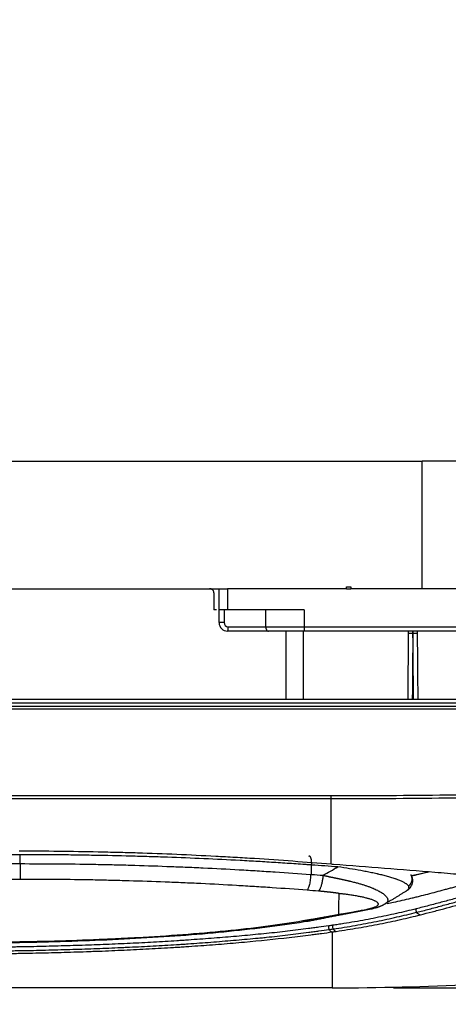
# Model space of a CAD drawing. Units: inches. Extents: x 0 to 10525, y -3753 to 3753.
# Drawn here: x 6692 to 6742, y -976 to -860 of the extents above; entities that cross this region are included whole.
import ezdxf

# ---------------------------------------------------------------- set-up
doc = ezdxf.new("R2010")
doc.units = ezdxf.units.IN
doc.header["$MEASUREMENT"] = 0
doc.layers.add('LG-DIMENSION', color=7, linetype='Continuous')
doc.layers.add('LG-Product', color=3, linetype='Continuous')
doc.styles.add('GHS', font='Dotum.ttf')
doc.dimstyles.new('LG_DIM', dxfattribs={"dimtxt": 50, "dimasz": 40, "dimexe": 30, "dimexo": 20, "dimgap": 20, "dimtad": 1, "dimdec": 0, "dimzin": 0, "dimdsep": 46, "dimtxsty": 'GHS', "dimcen": 0.09, "dimclrd": 7, "dimclre": 7, "dimadec": 0, "dimazin": 0, "dimtfac": 1, "dimtdec": 0, "dimtix": 1, "dimtofl": 0, "dimtmove": 0, "dimatfit": 3, "dimfxl": 30, "dimtolj": 1, "dimtzin": 0, "dimarcsym": 0})

# ---------------------------------------------------------------- blocks, each defined once
blk = doc.blocks.new('*D17')
at = {"layer": 'Defpoints', "color": 0, "transparency": 16777216}
for p in [(6835.66, -940.01), (6715.74, -974.01), (7080.83, -974.01)]:
    blk.add_point(p, dxfattribs=at)
at = {"layer": 'LG-DIMENSION', "color": 7, "lineweight": -2, "transparency": 16777216}
for p, q in [((7080.83, -900.01), (7080.83, -860.01)), ((6855.66, -940.01), (7110.83, -940.01)), ((6735.74, -974.01), (7110.83, -974.01)), ((7080.83, -1014.01), (7080.83, -1054.01))]:
    blk.add_line(p, q, dxfattribs=at)
at = {"layer": 'LG-DIMENSION', "color": 7, "transparency": 16777216}
for points in [[(7074.16, -900.01), (7087.49, -900.01), (7080.83, -940.01)], [(7074.16, -1014.01), (7087.49, -1014.01), (7080.83, -974.01)]]:
    blk.add_solid(points, dxfattribs=at)
at = {"layer": 'LG-DIMENSION', "color": 0, "transparency": 16777216, "insert": (7035.79, -957.01), "char_height": 50, "attachment_point": 5, "rotation": 90, "style": 'GHS'}
blk.add_mtext('\\A1;34', dxfattribs=at)

msp = doc.modelspace()

# ---------------------------------------------------------------- linework, layer by layer
at = {"layer": 'LG-Product', "linetype": 'Continuous'}
for p, q in [((6362.07, -912.01), (6739.11, -912.01)), ((6767.76, -912.01), (6739.11, -912.01)), ((6739.11, -927.01), (6739.11, -912.01)), ((6362.07, -927.01), (6715.6, -927.01)), ((6714.61, -927.51), (6714.61, -929.51)), ((6715.22, -929.51), (6715.22, -927.01)), ((6715.6, -927.01), (6716.22, -927.01)), ((6730.22, -927.01), (6716.22, -927.01)), ((6716.22, -927.01), (6716.22, -929.51)), ((6730.22, -927.01), (6730.22, -926.81)), ((6730.22, -926.81), (6730.72, -926.81)), ((6730.22, -927.01), (6730.72, -927.01)), ((6730.72, -926.81), (6730.72, -927.01)), ((6762.04, -927.01), (6730.72, -927.01)), ((6715.22, -931.01), (6715.22, -929.51)), ((6716.22, -929.51), (6715.22, -929.51)), ((6715.81, -929.51), (6715.81, -931.01)), ((6725.22, -929.51), (6716.22, -929.51)), ((6720.72, -931.51), (6720.72, -929.51)), ((6725.22, -929.51), (6725.22, -931.51)), ((6715.81, -931.01), (6715.22, -931.01)), ((6721.04, -932.01), (6716.22, -932.01)), ((6716.31, -931.51), (6720.72, -931.51)), ((6720.72, -931.51), (6725.22, -931.51)), ((6725.22, -932.01), (6721.04, -932.01)), ((6723.11, -940.01), (6723.11, -932.01)), ((6725.11, -932.01), (6725.11, -940.01)), ((6725.22, -931.51), (6725.22, -932.01)), ((6725.22, -931.51), (6762.04, -931.51)), ((6762.04, -932.01), (6725.22, -932.01)), ((6305.87, -940.01), (6782.96, -940.01)), ((6782.96, -940.51), (6305.87, -940.51)), ((6305.87, -940.84), (6782.96, -940.84)), ((6782.96, -941.18), (6305.87, -941.18)), ((6360.41, -951.38), (6728.41, -951.38)), ((6728.41, -951.76), (6360.41, -951.76)), ((6691.82, -958.34), (6397.22, -958.34)), ((6691.82, -959.39), (6691.82, -958.34)), ((6397.22, -959.39), (6691.82, -959.39)), ((6691.82, -959.39), (6691.82, -961.24)), ((6726.12, -960.66), (6726.12, -959.55)), ((6691.82, -961.24), (6397.22, -961.24)), ((6728.52, -974.01), (6360.52, -974.01))]:
    msp.add_line(p, q, dxfattribs=at)
for centre, radius in [((6716.22, -931.01), 1), ((6716.31, -931.01), 0.5)]:
    msp.add_arc(centre, radius, 180, 270, dxfattribs=at)
for centre, major_axis, ratio, start_param, end_param in [((6716.22, -931.51), (0, 0.5), 0.186449, 3.141593, 4.712389), ((6738.03, -932.3), (0.5, -0.004), 0.005235, 1.570909, 3.141593), ((6738.04, -932.3), (-0.5, -0.004), 0.005236, 3.141593, 4.71241), ((6738.59, -964.92), (-0.072, 0.291), 0.695914, 0.621257, 2.173705), ((6738.89, -964.44), (0.247, -0.969), 0.698909, 5.309352, 5.965044)]:
    msp.add_ellipse(centre, major_axis=major_axis, ratio=ratio, start_param=start_param, end_param=end_param, dxfattribs=at)
for points, knots in [([(6714.61, -927.51), (6714.61, -927.5), (6714.61, -927.48), (6714.61, -927.45), (6714.61, -927.43), (6714.6, -927.38), (6714.59, -927.35), (6714.56, -927.29), (6714.55, -927.26), (6714.52, -927.22), (6714.51, -927.21), (6714.49, -927.18), (6714.48, -927.17), (6714.45, -927.15), (6714.44, -927.13), (6714.42, -927.11), (6714.4, -927.1), (6714.36, -927.08), (6714.33, -927.06), (6714.29, -927.04), (6714.27, -927.04), (6714.24, -927.03), (6714.23, -927.02), (6714.18, -927.01), (6714.15, -927.01), (6714.11, -927.01)], [0, 0, 0, 0, 0.0625, 0.0625, 0.125, 0.125, 0.25, 0.25, 0.375, 0.375, 0.4375, 0.4375, 0.5, 0.5, 0.5625, 0.5625, 0.625, 0.625, 0.75, 0.75, 0.8125, 0.8125, 0.875, 0.875, 1, 1, 1, 1]), ([(6720.72, -931.51), (6720.72, -931.55), (6720.73, -931.59), (6720.73, -931.64), (6720.74, -931.66), (6720.74, -931.69), (6720.75, -931.71), (6720.76, -931.74), (6720.76, -931.76), (6720.78, -931.79), (6720.79, -931.82), (6720.8, -931.84), (6720.81, -931.87), (6720.82, -931.88), (6720.84, -931.91), (6720.86, -931.93), (6720.89, -931.95), (6720.89, -931.96), (6720.91, -931.97), (6720.92, -931.98), (6720.95, -931.99), (6720.97, -932), (6720.99, -932.01), (6721.01, -932.01), (6721.02, -932.01), (6721.03, -932.01), (6721.04, -932.01), (6721.04, -932.01)], [0, 0, 0, 0, 0.125, 0.125, 0.1875, 0.1875, 0.25, 0.25, 0.3125, 0.3125, 0.375, 0.4375, 0.4375, 0.5, 0.5, 0.625, 0.625, 0.6875, 0.6875, 0.75, 0.75, 0.875, 0.875, 0.9375, 0.96875, 0.96875, 1, 1, 1, 1]), ([(6737.53, -932.3), (6737.53, -932.28), (6737.53, -932.26), (6737.53, -932.23), (6737.53, -932.23), (6737.53, -932.21), (6737.53, -932.2), (6737.53, -932.17), (6737.53, -932.16), (6737.53, -932.14), (6737.53, -932.13), (6737.53, -932.11), (6737.53, -932.11), (6737.53, -932.09), (6737.53, -932.07), (6737.53, -932.06), (6737.53, -932.05), (6737.53, -932.04), (6737.53, -932.04), (6737.53, -932.02), (6737.53, -932.02), (6737.53, -932.01), (6737.53, -932), (6737.53, -932)], [0, 0, 0, 0, 0.125, 0.125, 0.1875, 0.1875, 0.25, 0.25, 0.375, 0.375, 0.4375, 0.4375, 0.5, 0.5, 0.625, 0.625, 0.6875, 0.6875, 0.75, 0.75, 0.875, 0.875, 1, 1, 1, 1]), ([(6738.03, -932.01), (6738.03, -932.03), (6738.03, -932.05), (6738.03, -932.1), (6738.03, -932.12), (6738.03, -932.2), (6738.03, -932.25), (6738.03, -932.3)], [0, 0, 0, 0, 0.227398, 0.227398, 0.484932, 0.484932, 1, 1, 1, 1]), ([(6738.04, -932.3), (6738.04, -932.25), (6738.04, -932.2), (6738.04, -932.12), (6738.04, -932.1), (6738.04, -932.05), (6738.04, -932.03), (6738.04, -932.01)], [0, 0, 0, 0, 0.515068, 0.515068, 0.772603, 0.772603, 1, 1, 1, 1]), ([(6738.54, -932), (6738.54, -932), (6738.54, -932.01), (6738.54, -932.02), (6738.54, -932.02), (6738.54, -932.04), (6738.54, -932.04), (6738.54, -932.05), (6738.54, -932.06), (6738.54, -932.07), (6738.54, -932.09), (6738.54, -932.11), (6738.54, -932.11), (6738.54, -932.13), (6738.54, -932.14), (6738.54, -932.16), (6738.54, -932.17), (6738.54, -932.2), (6738.54, -932.21), (6738.54, -932.23), (6738.54, -932.23), (6738.54, -932.26), (6738.54, -932.28), (6738.54, -932.3)], [0, 0, 0, 0, 0.125, 0.125, 0.25, 0.25, 0.3125, 0.3125, 0.375, 0.375, 0.5, 0.5, 0.5625, 0.5625, 0.625, 0.625, 0.75, 0.75, 0.8125, 0.8125, 0.875, 0.875, 1, 1, 1, 1]), ([(6737.46, -940.01), (6737.47, -938.38), (6737.49, -936.75), (6737.51, -934.17), (6737.52, -933.23), (6737.53, -932.3)], [0, 0, 0, 0, 0.634908, 0.634908, 1, 1, 1, 1]), ([(6738.03, -932.3), (6738.02, -932.63), (6738.02, -932.96), (6738.01, -934.63), (6737.99, -935.96), (6737.98, -938.2), (6737.97, -939.11), (6737.96, -940.01)], [0, 0, 0, 0, 0.12962, 0.12962, 0.648099, 0.648099, 1, 1, 1, 1]), ([(6738.11, -940.01), (6738.09, -938.38), (6738.08, -936.75), (6738.06, -934.18), (6738.05, -933.24), (6738.04, -932.3)], [0, 0, 0, 0, 0.634839, 0.634839, 1, 1, 1, 1]), ([(6738.54, -932.3), (6738.55, -933.23), (6738.56, -934.17), (6738.58, -936.75), (6738.59, -938.38), (6738.61, -940.01)], [0, 0, 0, 0, 0.365083, 0.365083, 1, 1, 1, 1]), ([(6728.41, -951.38), (6730.69, -951.37), (6735.24, -951.36), (6739.79, -951.32), (6744.33, -951.26), (6746.61, -951.23), (6751.15, -951.15), (6753.43, -951.1), (6760.25, -950.94), (6764.79, -950.81), (6773.88, -950.5), (6778.42, -950.32), (6782.96, -950.12)], [0, 0, 0, 0, 0.125, 0.25, 0.25, 0.375, 0.375, 0.5, 0.5, 0.75, 0.75, 1, 1, 1, 1]), ([(6782.5, -950.62), (6778, -950.8), (6773.49, -950.96), (6764.48, -951.25), (6759.98, -951.37), (6750.96, -951.56), (6746.45, -951.64), (6739.69, -951.71), (6735.18, -951.75), (6730.67, -951.76), (6728.41, -951.76)], [0, 0, 0, 0, 0.25, 0.25, 0.5, 0.5, 0.75, 0.75, 0.875, 1, 1, 1, 1]), ([(6728.41, -951.76), (6728.41, -951.72), (6728.41, -951.67), (6728.41, -951.54), (6728.41, -951.46), (6728.41, -951.38)], [0, 0, 0, 0, 0.5, 0.5, 1, 1, 1, 1]), ([(6691.71, -957.88), (6694.81, -957.88), (6697.91, -957.92), (6701.77, -958), (6702.93, -958.03), (6704.09, -958.06), (6704.86, -958.08), (6705.24, -958.09), (6707.17, -958.15), (6710.25, -958.27), (6713.31, -958.42), (6715.21, -958.52), (6715.59, -958.54), (6716.36, -958.58), (6716.74, -958.6), (6717.88, -958.67), (6718.64, -958.71), (6722.43, -958.96), (6725.43, -959.18), (6728.41, -959.43)], [0, 0, 0, 0, 0.25, 0.25, 0.3125, 0.34375, 0.34375, 0.375, 0.375, 0.5, 0.625, 0.625, 0.65625, 0.65625, 0.6875, 0.6875, 0.75, 0.75, 1, 1, 1, 1]), ([(6726.12, -959.55), (6726.03, -959.54), (6725.94, -959.54), (6725.77, -959.53), (6725.51, -959.51), (6724.9, -959.47), (6723.67, -959.38), (6721.92, -959.27), (6720.51, -959.18), (6719.1, -959.1), (6718.4, -959.06), (6714.86, -958.87), (6712.01, -958.74), (6708.78, -958.63), (6708.42, -958.61), (6707.71, -958.59), (6706.63, -958.56), (6705.55, -958.53), (6703.39, -958.47), (6701.95, -958.44), (6700.14, -958.41), (6699.78, -958.4), (6699.06, -958.39), (6698.7, -958.38), (6697.61, -958.37), (6696.16, -958.35), (6694.36, -958.34), (6693.09, -958.34), (6692.45, -958.34), (6692.18, -958.34), (6692, -958.34), (6691.91, -958.34), (6691.82, -958.34)], [0, 0, 0, 0, 0.007812, 0.007812, 0.015625, 0.03125, 0.0625, 0.125, 0.1875, 0.1875, 0.25, 0.25, 0.5, 0.5, 0.53125, 0.53125, 0.5625, 0.625, 0.625, 0.75, 0.75, 0.78125, 0.78125, 0.8125, 0.8125, 0.875, 0.9375, 0.96875, 0.984375, 0.992187, 0.992187, 1, 1, 1, 1]), ([(6726.11, -959.55), (6726.12, -959.54), (6726.12, -959.53), (6726.12, -959.52), (6726.12, -959.5), (6726.12, -959.49), (6726.12, -959.47), (6726.12, -959.45), (6726.12, -959.44), (6726.12, -959.42), (6726.12, -959.4), (6726.13, -959.38), (6726.13, -959.37), (6726.13, -959.35), (6726.13, -959.33), (6726.13, -959.32), (6726.13, -959.3), (6726.13, -959.28), (6726.13, -959.26), (6726.13, -959.25), (6726.13, -959.23), (6726.12, -959.21), (6726.12, -959.19), (6726.12, -959.18), (6726.12, -959.16), (6726.12, -959.14), (6726.12, -959.12), (6726.12, -959.11), (6726.12, -959.09), (6726.11, -959.07), (6726.11, -959.05), (6726.11, -959.04), (6726.11, -959.02), (6726.11, -959), (6726.1, -958.98), (6726.1, -958.97), (6726.1, -958.95), (6726.1, -958.93), (6726.09, -958.92), (6726.09, -958.9), (6726.09, -958.89), (6726.08, -958.87), (6726.08, -958.85), (6726.08, -958.84), (6726.07, -958.82), (6726.07, -958.81), (6726.06, -958.79), (6726.06, -958.78), (6726.05, -958.76), (6726.05, -958.75), (6726.04, -958.74), (6726.04, -958.72), (6726.03, -958.71), (6726.03, -958.7), (6726.02, -958.68), (6726.02, -958.67), (6726.01, -958.66), (6726.01, -958.65), (6726, -958.64), (6725.99, -958.63), (6725.99, -958.61), (6725.98, -958.6), (6725.97, -958.6), (6725.97, -958.59), (6725.96, -958.58), (6725.95, -958.57), (6725.94, -958.56), (6725.94, -958.56), (6725.93, -958.55), (6725.92, -958.54), (6725.91, -958.54), (6725.9, -958.53), (6725.9, -958.53), (6725.89, -958.52), (6725.88, -958.52), (6725.87, -958.52), (6725.86, -958.52), (6725.85, -958.51), (6725.84, -958.51), (6725.84, -958.51), (6725.83, -958.51), (6725.82, -958.51), (6725.81, -958.52), (6725.8, -958.52), (6725.79, -958.52), (6725.78, -958.53), (6725.77, -958.53), (6725.77, -958.53)], [0, 0, 0, 0, 0.008988, 0.018042, 0.027161, 0.036344, 0.045594, 0.054908, 0.064288, 0.073734, 0.083245, 0.092821, 0.102463, 0.112171, 0.121944, 0.131783, 0.141687, 0.151658, 0.161694, 0.171796, 0.181964, 0.192198, 0.202497, 0.212863, 0.223295, 0.233792, 0.244356, 0.254986, 0.265682, 0.276444, 0.287272, 0.298167, 0.309128, 0.320155, 0.331248, 0.342408, 0.353634, 0.364926, 0.376285, 0.38771, 0.399202, 0.41076, 0.422385, 0.434076, 0.445834, 0.457658, 0.469549, 0.481507, 0.493531, 0.505622, 0.517779, 0.530004, 0.542294, 0.554652, 0.567077, 0.579568, 0.592126, 0.60475, 0.617442, 0.6302, 0.643026, 0.655918, 0.668877, 0.681903, 0.694996, 0.708156, 0.721383, 0.734676, 0.748037, 0.761465, 0.77496, 0.788521, 0.80215, 0.815846, 0.829609, 0.843439, 0.857336, 0.8713, 0.885332, 0.89943, 0.913596, 0.927829, 0.942128, 0.956496, 0.97093, 0.985431, 1, 1, 1, 1]), ([(6691.82, -959.39), (6694.71, -959.39), (6697.59, -959.41), (6700.83, -959.47), (6701.19, -959.48), (6701.91, -959.49), (6702.99, -959.51), (6704.07, -959.54), (6706.22, -959.6), (6707.65, -959.65), (6709.44, -959.72), (6709.8, -959.73), (6710.51, -959.76), (6711.58, -959.8), (6712.65, -959.85), (6714.78, -959.95), (6716.2, -960.02), (6718.31, -960.14), (6719.02, -960.19), (6720.42, -960.27), (6721.12, -960.32), (6723.22, -960.45), (6724.62, -960.55), (6726, -960.65)], [0, 0, 0, 0, 0.25, 0.25, 0.28125, 0.28125, 0.3125, 0.375, 0.375, 0.5, 0.5, 0.53125, 0.53125, 0.5625, 0.625, 0.625, 0.75, 0.75, 0.8125, 0.8125, 0.875, 0.875, 1, 1, 1, 1]), ([(6729.21, -959.77), (6728.7, -959.74), (6728.18, -959.7), (6727.15, -959.62), (6726.63, -959.58), (6726.12, -959.55)], [0, 0, 0, 0, 0.5, 0.5, 1, 1, 1, 1]), ([(6728.68, -959.45), (6730.7, -959.6), (6732.71, -959.75), (6736.69, -960.07), (6738.66, -960.23), (6741.11, -960.43), (6741.6, -960.47), (6742.58, -960.55), (6743.07, -960.59), (6744.53, -960.71), (6745.5, -960.79), (6748.39, -961.03), (6750.3, -961.19), (6752.19, -961.35)], [0, 0, 0, 0, 0.25, 0.25, 0.5, 0.5, 0.5625, 0.5625, 0.625, 0.625, 0.75, 0.75, 1, 1, 1, 1]), ([(6737.53, -962.01), (6737.49, -961.96), (6737.43, -961.9), (6737.34, -961.83), (6737.32, -961.81), (6737.28, -961.78), (6737.26, -961.77), (6737.2, -961.73), (6737.15, -961.7), (6737, -961.61), (6736.89, -961.55), (6736.65, -961.44), (6736.52, -961.39), (6736.31, -961.31), (6736.24, -961.28), (6736.13, -961.24), (6736.09, -961.23), (6736.01, -961.2), (6735.97, -961.19), (6735.78, -961.12), (6735.61, -961.07), (6735.28, -960.97), (6735.1, -960.92), (6734.74, -960.82), (6734.55, -960.77), (6734.27, -960.7), (6734.17, -960.68), (6734.02, -960.64), (6733.97, -960.63), (6733.88, -960.61), (6733.63, -960.55), (6733.38, -960.5), (6732.96, -960.41), (6732.76, -960.37), (6732.34, -960.29), (6732.12, -960.25), (6731.48, -960.13), (6731.04, -960.05), (6730.14, -959.91), (6729.68, -959.84), (6729.21, -959.77)], [0, 0, 0, 0, 0.0625, 0.0625, 0.078125, 0.078125, 0.09375, 0.09375, 0.125, 0.125, 0.1875, 0.1875, 0.25, 0.25, 0.28125, 0.28125, 0.296875, 0.296875, 0.3125, 0.3125, 0.375, 0.375, 0.4375, 0.4375, 0.5, 0.5, 0.53125, 0.53125, 0.546875, 0.546875, 0.5625, 0.625, 0.625, 0.6875, 0.6875, 0.75, 0.75, 0.875, 0.875, 1, 1, 1, 1]), ([(6726, -960.65), (6726, -960.75), (6726, -960.85), (6725.98, -961.06), (6725.97, -961.16), (6725.95, -961.37), (6725.93, -961.46), (6725.9, -961.66), (6725.88, -961.75), (6725.84, -961.92), (6725.82, -962), (6725.77, -962.15), (6725.75, -962.22), (6725.7, -962.33), (6725.68, -962.38), (6725.63, -962.47), (6725.61, -962.5), (6725.59, -962.52)], [0, 0, 0, 0, 0.125, 0.125, 0.25, 0.25, 0.375, 0.375, 0.5, 0.5, 0.625, 0.625, 0.75, 0.75, 0.875, 0.875, 1, 1, 1, 1]), ([(6727.46, -960.76), (6727.48, -960.77), (6727.52, -960.78), (6727.58, -960.79), (6727.65, -960.8), (6727.71, -960.82), (6727.77, -960.83), (6727.83, -960.84), (6727.89, -960.86), (6727.95, -960.87), (6728.02, -960.88), (6728.08, -960.9), (6728.14, -960.91), (6728.2, -960.92), (6728.26, -960.94), (6728.32, -960.95), (6728.39, -960.96), (6728.45, -960.98), (6728.51, -960.99), (6728.57, -961), (6728.63, -961.01), (6728.69, -961.03), (6728.75, -961.04), (6728.82, -961.05), (6728.88, -961.06), (6728.94, -961.08), (6729, -961.09), (6729.08, -961.11), (6729.18, -961.13), (6729.3, -961.15), (6729.42, -961.18), (6729.54, -961.2), (6729.66, -961.23), (6729.78, -961.25), (6729.9, -961.28), (6730.02, -961.31), (6730.13, -961.33), (6730.25, -961.36), (6730.37, -961.39), (6730.48, -961.41), (6730.63, -961.45), (6730.82, -961.5), (6731.05, -961.55), (6731.26, -961.61), (6731.47, -961.66), (6731.68, -961.72), (6731.87, -961.78), (6732.06, -961.83), (6732.25, -961.89), (6732.42, -961.95), (6732.59, -962), (6732.76, -962.06), (6732.91, -962.12), (6733.06, -962.17), (6733.21, -962.23), (6733.39, -962.3), (6733.61, -962.4), (6733.85, -962.51), (6734.07, -962.63), (6734.27, -962.75), (6734.44, -962.86), (6734.6, -962.98), (6734.73, -963.09), (6734.85, -963.2), (6734.94, -963.31), (6735.01, -963.42), (6735.05, -963.52), (6735.08, -963.62), (6735.08, -963.72), (6735.07, -963.78), (6735.05, -963.82), (6735.05, -963.84), (6735.04, -963.86), (6735.03, -963.87), (6735.02, -963.89), (6735.01, -963.91), (6735, -963.92), (6734.99, -963.94), (6734.98, -963.95), (6734.96, -963.97), (6734.95, -963.98), (6734.93, -964), (6734.92, -964.01), (6734.9, -964.03), (6734.88, -964.04), (6734.86, -964.05), (6734.84, -964.07), (6734.82, -964.08), (6734.8, -964.09), (6734.79, -964.1), (6734.78, -964.11)], [0, 0, 0, 0, 0.004829, 0.009659, 0.014492, 0.019327, 0.024164, 0.029003, 0.033844, 0.038688, 0.043533, 0.04838, 0.053229, 0.058081, 0.062934, 0.067789, 0.072647, 0.077506, 0.082368, 0.087231, 0.092097, 0.096964, 0.101834, 0.106706, 0.111579, 0.116455, 0.121333, 0.126212, 0.135929, 0.145647, 0.155364, 0.165081, 0.174798, 0.184516, 0.194234, 0.203952, 0.213671, 0.22339, 0.233109, 0.242829, 0.25255, 0.272185, 0.291476, 0.310427, 0.32904, 0.347316, 0.365259, 0.382871, 0.400154, 0.417113, 0.43375, 0.450068, 0.466073, 0.481766, 0.497153, 0.512239, 0.542336, 0.571862, 0.600856, 0.629357, 0.657407, 0.68505, 0.712332, 0.7393, 0.766004, 0.792494, 0.81882, 0.845035, 0.87119, 0.897337, 0.902475, 0.90761, 0.912744, 0.917876, 0.923006, 0.928136, 0.933265, 0.938394, 0.943523, 0.948653, 0.953784, 0.958916, 0.96405, 0.969187, 0.974326, 0.979468, 0.984613, 0.989763, 0.994916, 1, 1, 1, 1]), ([(6737.21, -962.61), (6737.25, -962.6), (6737.48, -962.49), (6737.8, -962.18), (6738.06, -961.57), (6738, -961.1), (6737.91, -960.9), (6737.89, -960.86)], [0, 0, 0, 0, 0.06611, 0.405673, 0.681846, 0.941976, 1, 1, 1, 1]), ([(6737.53, -962.01), (6737.53, -962.01), (6737.54, -962), (6737.56, -961.99), (6737.57, -961.98), (6737.58, -961.97), (6737.59, -961.96), (6737.61, -961.95), (6737.62, -961.94), (6737.63, -961.93), (6737.64, -961.92), (6737.65, -961.91), (6737.66, -961.89), (6737.68, -961.88), (6737.69, -961.87), (6737.7, -961.86), (6737.71, -961.85), (6737.72, -961.83), (6737.73, -961.82), (6737.74, -961.81), (6737.75, -961.8), (6737.76, -961.78), (6737.77, -961.77), (6737.78, -961.76), (6737.78, -961.74), (6737.79, -961.73), (6737.8, -961.72), (6737.81, -961.7), (6737.82, -961.69), (6737.82, -961.68), (6737.83, -961.66), (6737.84, -961.65), (6737.85, -961.63), (6737.85, -961.62), (6737.86, -961.61), (6737.87, -961.59), (6737.87, -961.58), (6737.88, -961.56), (6737.88, -961.55), (6737.89, -961.53), (6737.89, -961.52), (6737.9, -961.51), (6737.9, -961.49), (6737.91, -961.48), (6737.91, -961.46), (6737.91, -961.45), (6737.92, -961.43), (6737.92, -961.42), (6737.93, -961.4), (6737.93, -961.39), (6737.93, -961.37), (6737.93, -961.36), (6737.94, -961.34), (6737.94, -961.33), (6737.94, -961.31), (6737.94, -961.3), (6737.94, -961.29), (6737.94, -961.27), (6737.94, -961.26), (6737.95, -961.24), (6737.95, -961.23), (6737.95, -961.21), (6737.95, -961.2), (6737.95, -961.18), (6737.95, -961.17), (6737.95, -961.15), (6737.94, -961.14), (6737.94, -961.13), (6737.94, -961.11), (6737.94, -961.1), (6737.94, -961.08), (6737.94, -961.07), (6737.93, -961.05), (6737.93, -961.04), (6737.93, -961.03), (6737.93, -961.01), (6737.92, -961), (6737.92, -960.99), (6737.92, -960.97), (6737.91, -960.96), (6737.91, -960.94), (6737.91, -960.93), (6737.9, -960.92), (6737.9, -960.91), (6737.89, -960.89), (6737.89, -960.88), (6737.89, -960.87), (6737.88, -960.85), (6737.88, -960.84), (6737.87, -960.83), (6737.86, -960.82), (6737.86, -960.8), (6737.85, -960.79), (6737.85, -960.78), (6737.84, -960.77), (6737.83, -960.75), (6737.83, -960.74), (6737.82, -960.73), (6737.81, -960.72), (6737.81, -960.71), (6737.8, -960.7), (6737.8, -960.69), (6737.79, -960.69)], [0, 0, 0, 0, 0.010882, 0.021746, 0.032593, 0.043422, 0.054234, 0.065028, 0.075805, 0.086564, 0.097306, 0.10803, 0.118737, 0.129426, 0.140098, 0.150752, 0.161389, 0.172008, 0.18261, 0.193194, 0.203761, 0.21431, 0.224841, 0.235356, 0.245852, 0.256331, 0.266793, 0.277237, 0.287663, 0.298072, 0.308463, 0.318837, 0.329193, 0.339532, 0.349853, 0.360157, 0.370443, 0.380712, 0.390963, 0.401196, 0.411412, 0.42161, 0.431791, 0.441954, 0.4521, 0.462228, 0.472338, 0.482431, 0.492506, 0.502564, 0.512604, 0.522627, 0.532632, 0.542619, 0.552589, 0.562541, 0.572476, 0.582393, 0.592293, 0.602174, 0.612039, 0.621885, 0.631715, 0.641526, 0.65132, 0.661096, 0.670855, 0.680596, 0.69032, 0.700026, 0.709714, 0.719385, 0.729038, 0.738674, 0.748291, 0.757892, 0.767474, 0.77704, 0.786587, 0.796117, 0.805629, 0.815124, 0.824601, 0.83406, 0.843502, 0.852926, 0.862333, 0.871722, 0.881093, 0.890447, 0.899783, 0.909101, 0.918402, 0.927685, 0.936951, 0.946199, 0.955429, 0.964642, 0.973837, 0.983014, 0.992174, 1, 1, 1, 1]), ([(6737.85, -960.78), (6738.36, -960.68), (6738.86, -960.57), (6739.51, -960.42), (6739.66, -960.39), (6739.81, -960.35)], [0, 0, 0, 0, 0.76743, 0.76743, 1, 1, 1, 1]), ([(6739.94, -960.35), (6739.86, -960.37), (6739.78, -960.39), (6739.26, -960.53), (6738.83, -960.64), (6738.22, -960.78), (6738.05, -960.82), (6737.89, -960.86)], [0, 0, 0, 0, 0.122289, 0.122289, 0.760043, 0.760043, 1, 1, 1, 1]), ([(6725.59, -962.52), (6724.22, -962.42), (6722.84, -962.32), (6720.77, -962.18), (6720.07, -962.14), (6718.69, -962.05), (6717.99, -962.01), (6715.9, -961.89), (6714.5, -961.81), (6712.4, -961.71), (6711.34, -961.66), (6710.29, -961.62), (6709.58, -961.59), (6709.23, -961.57), (6707.46, -961.51), (6706.05, -961.46), (6703.92, -961.4), (6702.86, -961.37), (6701.79, -961.35), (6701.08, -961.33), (6700.73, -961.32), (6697.52, -961.26), (6694.67, -961.24), (6691.82, -961.24)], [0, 0, 0, 0, 0.125, 0.125, 0.1875, 0.1875, 0.25, 0.25, 0.375, 0.375, 0.4375, 0.46875, 0.46875, 0.5, 0.5, 0.625, 0.625, 0.6875, 0.71875, 0.71875, 0.75, 0.75, 1, 1, 1, 1]), ([(6735.02, -964.08), (6735.26, -964.03), (6735.51, -963.98), (6736.44, -963.78), (6737.13, -963.62), (6737.97, -963.42), (6738.14, -963.38), (6738.47, -963.3), (6738.97, -963.18), (6739.46, -963.05), (6740.45, -962.8), (6741.09, -962.62), (6741.9, -962.4), (6742.07, -962.36), (6742.39, -962.27), (6742.55, -962.23), (6743.04, -962.09), (6744.02, -961.82), (6745, -961.54), (6745.66, -961.36)], [0, 0, 0, 0, 0.064896, 0.064896, 0.251917, 0.251917, 0.298672, 0.298672, 0.345427, 0.438938, 0.438938, 0.625959, 0.625959, 0.672714, 0.672714, 0.719469, 0.719469, 0.812979, 1, 1, 1, 1]), ([(6737.26, -962.6), (6737.29, -962.58), (6737.31, -962.57), (6737.39, -962.51), (6737.43, -962.47), (6737.51, -962.39), (6737.54, -962.34), (6737.56, -962.29), (6737.56, -962.27), (6737.57, -962.25), (6737.57, -962.24), (6737.57, -962.2), (6737.57, -962.18), (6737.57, -962.11), (6737.55, -962.06), (6737.53, -962.01)], [0, 0, 0, 0, 0.08354, 0.08354, 0.312655, 0.312655, 0.54177, 0.54177, 0.599049, 0.599049, 0.656328, 0.656328, 0.770885, 0.770885, 1, 1, 1, 1]), ([(6729.35, -962.9), (6729.33, -962.9), (6729.3, -962.89), (6729.26, -962.88), (6729.21, -962.88), (6729.17, -962.87), (6729.12, -962.87), (6729.08, -962.86), (6729.03, -962.85), (6728.99, -962.85), (6728.94, -962.84), (6728.9, -962.83), (6728.85, -962.83), (6728.81, -962.82), (6728.76, -962.82), (6728.72, -962.81), (6728.67, -962.81), (6728.63, -962.8), (6728.58, -962.79), (6728.54, -962.79), (6728.49, -962.78), (6728.45, -962.78), (6728.4, -962.77), (6728.35, -962.77), (6728.31, -962.76), (6728.26, -962.76), (6728.22, -962.75), (6728.17, -962.75), (6728.13, -962.74), (6728.08, -962.74), (6728.03, -962.73), (6727.99, -962.73), (6727.94, -962.72), (6727.89, -962.72), (6727.85, -962.71), (6727.8, -962.71), (6727.76, -962.7), (6727.71, -962.7), (6727.66, -962.69), (6727.62, -962.69), (6727.57, -962.68), (6727.52, -962.68), (6727.48, -962.67), (6727.43, -962.67), (6727.38, -962.67), (6727.33, -962.66), (6727.29, -962.66), (6727.24, -962.65), (6727.19, -962.65), (6727.15, -962.64), (6727.1, -962.64), (6727.05, -962.64), (6727, -962.63), (6726.96, -962.63), (6726.93, -962.63), (6726.91, -962.63)], [0, 0, 0, 0, 0.01922, 0.038421, 0.057603, 0.076766, 0.095911, 0.115038, 0.134148, 0.15324, 0.172315, 0.191374, 0.210416, 0.229442, 0.248453, 0.267448, 0.286428, 0.305394, 0.324345, 0.343283, 0.362207, 0.381117, 0.400015, 0.4189, 0.437773, 0.456634, 0.475484, 0.494322, 0.513149, 0.531966, 0.550773, 0.56957, 0.588357, 0.607136, 0.625905, 0.644667, 0.66342, 0.682165, 0.700903, 0.719634, 0.738359, 0.757077, 0.775789, 0.794496, 0.813197, 0.831894, 0.850585, 0.869273, 0.887957, 0.906637, 0.925315, 0.943989, 0.962662, 0.981332, 1, 1, 1, 1]), ([(6729.3, -965.37), (6729.31, -964.98), (6729.32, -964.58), (6729.34, -963.76), (6729.35, -963.33), (6729.35, -962.9)], [0, 0, 0, 0, 0.5, 0.5, 1, 1, 1, 1]), ([(6729.35, -962.9), (6729.35, -962.9), (6729.35, -962.9), (6729.35, -962.9), (6729.36, -962.89), (6729.36, -962.89), (6729.36, -962.89), (6729.37, -962.89), (6729.38, -962.89), (6729.39, -962.89), (6729.4, -962.89), (6729.41, -962.89), (6729.42, -962.89), (6729.44, -962.9), (6729.45, -962.9), (6729.47, -962.9), (6729.48, -962.9), (6729.52, -962.9), (6729.54, -962.9), (6729.59, -962.91), (6729.62, -962.91), (6729.69, -962.92), (6729.73, -962.92), (6729.83, -962.93), (6729.87, -962.94), (6730.01, -962.95), (6730.1, -962.97), (6730.28, -962.99), (6730.37, -963), (6730.54, -963.03), (6730.63, -963.04), (6730.8, -963.06), (6730.89, -963.08), (6731.14, -963.12), (6731.31, -963.15), (6731.63, -963.21), (6731.79, -963.24), (6732.01, -963.28), (6732.09, -963.3), (6732.24, -963.33), (6732.31, -963.35), (6732.45, -963.39), (6732.52, -963.4), (6732.62, -963.43), (6732.66, -963.44), (6732.72, -963.46), (6732.76, -963.47), (6732.92, -963.51), (6733.04, -963.55), (6733.27, -963.63), (6733.38, -963.67), (6733.5, -963.73), (6733.52, -963.74), (6733.57, -963.76), (6733.59, -963.77), (6733.65, -963.81), (6733.73, -963.85), (6733.79, -963.9), (6733.84, -963.94), (6733.87, -963.97), (6733.9, -964.02), (6733.92, -964.04), (6733.94, -964.09), (6733.95, -964.12), (6733.95, -964.16), (6733.94, -964.19), (6733.93, -964.24), (6733.91, -964.26), (6733.89, -964.3), (6733.88, -964.31), (6733.86, -964.33), (6733.85, -964.34), (6733.84, -964.35), (6733.83, -964.35), (6733.8, -964.38), (6733.77, -964.41), (6733.69, -964.45), (6733.65, -964.47), (6733.56, -964.52), (6733.51, -964.54), (6733.42, -964.57), (6733.4, -964.58), (6733.34, -964.6), (6733.31, -964.61), (6733.22, -964.64), (6733.15, -964.66), (6733.08, -964.68)], [0, 0, 0, 0, 0.000488, 0.000488, 0.000977, 0.000977, 0.001953, 0.001953, 0.003906, 0.003906, 0.005859, 0.005859, 0.007812, 0.007812, 0.011719, 0.011719, 0.015625, 0.015625, 0.023438, 0.023438, 0.03125, 0.03125, 0.046875, 0.046875, 0.0625, 0.0625, 0.09375, 0.09375, 0.125, 0.125, 0.15625, 0.15625, 0.1875, 0.1875, 0.25, 0.25, 0.3125, 0.3125, 0.34375, 0.34375, 0.375, 0.375, 0.40625, 0.40625, 0.421875, 0.421875, 0.4375, 0.4375, 0.5, 0.5, 0.5625, 0.5625, 0.578125, 0.578125, 0.59375, 0.59375, 0.625, 0.65625, 0.65625, 0.6875, 0.6875, 0.71875, 0.71875, 0.75, 0.75, 0.78125, 0.78125, 0.8125, 0.8125, 0.828125, 0.828125, 0.835938, 0.835938, 0.84375, 0.84375, 0.875, 0.875, 0.90625, 0.90625, 0.9375, 0.9375, 0.953125, 0.953125, 0.96875, 0.96875, 1, 1, 1, 1]), ([(6744.33, -963.15), (6743.84, -963.28), (6743.35, -963.41), (6742.36, -963.68), (6741.87, -963.81), (6741.13, -964.01), (6740.88, -964.07), (6740.39, -964.2), (6740.14, -964.27), (6739.41, -964.46), (6738.91, -964.59), (6738.42, -964.71)], [0, 0, 0, 0, 0.25, 0.25, 0.5, 0.5, 0.625, 0.625, 0.75, 0.75, 1, 1, 1, 1]), ([(6738.47, -965.12), (6738.96, -965), (6739.46, -964.88), (6740.2, -964.68), (6740.44, -964.61), (6740.93, -964.48), (6741.18, -964.41), (6741.92, -964.21), (6742.41, -964.08), (6743.4, -963.82), (6743.9, -963.69), (6744.4, -963.56)], [0, 0, 0, 0, 0.25, 0.25, 0.375, 0.375, 0.5, 0.5, 0.75, 0.75, 1, 1, 1, 1]), ([(6738.91, -965.41), (6739.37, -965.29), (6739.83, -965.18), (6740.76, -964.94), (6741.22, -964.81), (6742.61, -964.45), (6743.53, -964.19), (6744.44, -963.94)], [0, 0, 0, 0, 0.25, 0.25, 0.5, 0.5, 1, 1, 1, 1]), ([(6725.1, -966.1), (6725.18, -966.09), (6725.35, -966.06), (6725.59, -966.02), (6725.82, -965.98), (6726.05, -965.94), (6726.27, -965.91), (6726.48, -965.87), (6726.69, -965.83), (6726.89, -965.8), (6727.09, -965.76), (6727.28, -965.73), (6727.46, -965.7), (6727.64, -965.67), (6727.81, -965.64), (6727.98, -965.61), (6728.14, -965.58), (6728.29, -965.55), (6728.44, -965.53), (6728.58, -965.5), (6728.71, -965.48), (6728.84, -965.45), (6728.95, -965.43), (6729.05, -965.42), (6729.14, -965.4), (6729.2, -965.39), (6729.23, -965.38)], [0, 0, 0, 0, 0.05909, 0.116721, 0.172894, 0.227609, 0.280866, 0.332665, 0.383006, 0.431889, 0.479314, 0.525281, 0.569791, 0.612843, 0.654438, 0.694575, 0.733255, 0.770478, 0.806244, 0.840553, 0.873406, 0.904802, 0.934743, 0.956587, 0.97834, 1, 1, 1, 1]), ([(6738.42, -964.71), (6738.04, -964.8), (6737.66, -964.9), (6736.88, -965.08), (6736.49, -965.17), (6735.7, -965.35), (6735.3, -965.43), (6734.5, -965.61), (6734.09, -965.69), (6733.27, -965.85), (6732.86, -965.93), (6732.03, -966.09), (6731.18, -966.24), (6730.33, -966.38), (6729.68, -966.48), (6729.46, -966.52), (6729.14, -966.57), (6729.03, -966.58), (6728.81, -966.62), (6728.7, -966.63), (6728.59, -966.65)], [0, 0, 0, 0, 0.125, 0.125, 0.25, 0.25, 0.375, 0.375, 0.5, 0.5, 0.625, 0.625, 0.75, 0.875, 0.875, 0.9375, 0.9375, 0.96875, 0.96875, 1, 1, 1, 1]), ([(6728.66, -967.08), (6729.1, -967.01), (6729.53, -966.95), (6730.39, -966.81), (6731.25, -966.66), (6732.09, -966.51), (6732.92, -966.35), (6733.33, -966.27), (6734.15, -966.11), (6734.56, -966.02), (6735.36, -965.85), (6735.76, -965.76), (6736.54, -965.58), (6736.93, -965.49), (6737.7, -965.31), (6738.09, -965.22), (6738.47, -965.12)], [0, 0, 0, 0, 0.125, 0.125, 0.25, 0.375, 0.375, 0.5, 0.5, 0.625, 0.625, 0.75, 0.75, 0.875, 0.875, 1, 1, 1, 1]), ([(6729.01, -967.36), (6729.89, -967.23), (6730.76, -967.09), (6732.05, -966.87), (6732.47, -966.8), (6733.31, -966.64), (6733.73, -966.56), (6734.97, -966.32), (6735.78, -966.15), (6736.98, -965.88), (6737.37, -965.79), (6738.15, -965.6), (6738.53, -965.51), (6738.91, -965.41)], [0, 0, 0, 0, 0.25, 0.25, 0.375, 0.375, 0.5, 0.5, 0.75, 0.75, 0.875, 0.875, 1, 1, 1, 1]), ([(6732.94, -964.71), (6732.65, -964.78), (6732.36, -964.84), (6731.91, -964.93), (6731.76, -964.96), (6731.46, -965.02), (6731.31, -965.05), (6731, -965.11), (6730.85, -965.14), (6730.54, -965.19), (6730.38, -965.22), (6730.15, -965.26), (6730.07, -965.27), (6729.91, -965.3), (6729.83, -965.31), (6729.71, -965.33), (6729.66, -965.34), (6729.58, -965.35), (6729.54, -965.36), (6729.48, -965.36), (6729.46, -965.37), (6729.41, -965.37), (6729.39, -965.38), (6729.36, -965.38), (6729.35, -965.38), (6729.33, -965.38), (6729.31, -965.38), (6729.3, -965.38), (6729.29, -965.39), (6729.28, -965.39), (6729.27, -965.39), (6729.26, -965.39), (6729.26, -965.39), (6729.26, -965.39), (6729.25, -965.39), (6729.25, -965.39), (6729.24, -965.39), (6729.24, -965.39), (6729.24, -965.39), (6729.23, -965.39)], [0, 0, 0, 0, 0.25, 0.25, 0.375, 0.375, 0.5, 0.5, 0.625, 0.625, 0.75, 0.75, 0.8125, 0.8125, 0.875, 0.875, 0.90625, 0.90625, 0.9375, 0.9375, 0.953125, 0.953125, 0.96875, 0.96875, 0.976563, 0.976563, 0.984375, 0.984375, 0.988281, 0.988281, 0.992188, 0.992188, 0.994141, 0.994141, 0.996094, 0.996094, 0.998047, 0.998047, 1, 1, 1, 1]), ([(6729.23, -965.38), (6729.24, -965.38), (6729.26, -965.38), (6729.29, -965.37), (6729.3, -965.37)], [0, 0, 0, 0, 0.500479, 1, 1, 1, 1]), ([(6733.08, -964.68), (6733.06, -964.69), (6733.04, -964.69), (6732.99, -964.7), (6732.96, -964.71), (6732.94, -964.71)], [0, 0, 0, 0, 0.5, 0.5, 1, 1, 1, 1]), ([(6728.14, -966.71), (6727.75, -966.76), (6727.35, -966.82), (6726.75, -966.9), (6726.55, -966.93), (6726.15, -966.98), (6725.95, -967.01), (6724.94, -967.14), (6724.12, -967.25), (6722.47, -967.44), (6721.64, -967.53), (6719.95, -967.7), (6718.25, -967.87), (6716.51, -968.02), (6715.2, -968.12), (6714.75, -968.16), (6713.87, -968.23), (6712.98, -968.29), (6711.85, -968.37), (6711.17, -968.42), (6710.72, -968.45), (6710.49, -968.46), (6709.35, -968.54), (6708.44, -968.59), (6706.6, -968.69), (6705.68, -968.74), (6704.29, -968.81), (6703.82, -968.83), (6702.89, -968.87), (6702.42, -968.89), (6701.02, -968.95), (6699.14, -969.01), (6696.3, -969.1), (6694.39, -969.14), (6692.95, -969.18), (6692.23, -969.19), (6691.5, -969.2), (6691.02, -969.21), (6690.78, -969.22), (6690.29, -969.23), (6690.05, -969.23), (6689.57, -969.24), (6689.32, -969.24), (6688.6, -969.25), (6688.11, -969.25), (6686.65, -969.27), (6685.68, -969.27), (6684.46, -969.27), (6684.22, -969.27), (6683.73, -969.27), (6683.49, -969.28), (6683.13, -969.28), (6683, -969.28), (6682.76, -969.28), (6682.4, -969.28), (6682.03, -969.28), (6680.81, -969.28), (6679.84, -969.28), (6678.62, -969.28), (6678.38, -969.28), (6677.89, -969.28), (6677.16, -969.28), (6675.46, -969.28), (6672.05, -969.28), (6669.13, -969.28), (6666.21, -969.28), (6665.24, -969.28), (6663.29, -969.28), (6654.53, -969.28), (6614.61, -969.28), (6575.67, -969.27), (6544.52, -969.27)], [0, 0, 0, 0, 0.007813, 0.007813, 0.011719, 0.011719, 0.015625, 0.015625, 0.03125, 0.03125, 0.046875, 0.046875, 0.0625, 0.078125, 0.078125, 0.085938, 0.085938, 0.09375, 0.101563, 0.105469, 0.105469, 0.109375, 0.109375, 0.125, 0.125, 0.140625, 0.140625, 0.148438, 0.148438, 0.15625, 0.15625, 0.171875, 0.1875, 0.203125, 0.203125, 0.210938, 0.214844, 0.214844, 0.21875, 0.21875, 0.222656, 0.222656, 0.226563, 0.226563, 0.234375, 0.234375, 0.25, 0.25, 0.253906, 0.253906, 0.257813, 0.257813, 0.259766, 0.259766, 0.261719, 0.265625, 0.265625, 0.28125, 0.28125, 0.285156, 0.285156, 0.289063, 0.296875, 0.3125, 0.34375, 0.34375, 0.359375, 0.359375, 0.375, 0.5, 1, 1, 1, 1]), ([(6684.11, -968.72), (6687.84, -968.72), (6695.23, -968.63), (6706.16, -968.2), (6716.54, -967.42), (6722.81, -966.6), (6725.8, -966.13)], [0, 0, 0, 0, 0.248045, 0.499473, 0.750612, 1, 1, 1, 1]), ([(6684.12, -968.63), (6686.02, -968.63), (6689.76, -968.61), (6695.21, -968.51), (6698.73, -968.4), (6701.34, -968.29), (6702.63, -968.24), (6704.11, -968.16), (6704.85, -968.12), (6705.22, -968.1), (6705.4, -968.09), (6705.5, -968.09), (6705.54, -968.08), (6705.56, -968.08), (6705.58, -968.08), (6705.58, -968.08), (6705.58, -968.08), (6705.59, -968.08), (6705.59, -968.08), (6705.59, -968.08), (6707.43, -967.98), (6711, -967.75), (6714.36, -967.45), (6717.61, -967.13), (6720.76, -966.77), (6723.69, -966.34), (6725.1, -966.1)], [0, 0, 0, 0, 0.125, 0.25, 0.375, 0.375, 0.4375, 0.46875, 0.484375, 0.492187, 0.496094, 0.498047, 0.499023, 0.499512, 0.499756, 0.499878, 0.499939, 0.499969, 0.499969, 0.5, 0.5, 0.625, 0.75, 0.75, 0.875, 1, 1, 1, 1]), ([(6728.14, -966.71), (6728.13, -966.74), (6728.12, -966.77), (6728.1, -966.84), (6728.1, -966.88), (6728.11, -966.96), (6728.11, -967), (6728.14, -967.08), (6728.15, -967.12), (6728.17, -967.14)], [0, 0, 0, 0, 0.25, 0.25, 0.5, 0.5, 0.75, 0.75, 1, 1, 1, 1]), ([(6728.59, -966.65), (6728.58, -966.68), (6728.57, -966.71), (6728.56, -966.78), (6728.56, -966.82), (6728.57, -966.9), (6728.58, -966.94), (6728.62, -967.02), (6728.64, -967.05), (6728.66, -967.08)], [0, 0, 0, 0, 0.25, 0.25, 0.5, 0.5, 0.75, 0.75, 1, 1, 1, 1]), ([(6544.52, -969.7), (6575.66, -969.7), (6614.59, -969.7), (6654.5, -969.71), (6663.26, -969.71), (6665.2, -969.71), (6666.18, -969.71), (6669.1, -969.71), (6672.02, -969.71), (6675.42, -969.71), (6677.12, -969.71), (6677.85, -969.71), (6678.22, -969.71), (6678.34, -969.71), (6678.58, -969.71), (6679.68, -969.71), (6680.77, -969.71), (6681.99, -969.71), (6682.36, -969.71), (6682.72, -969.71), (6682.96, -969.71), (6683.09, -969.71), (6683.69, -969.7), (6684.18, -969.7), (6685.64, -969.7), (6686.61, -969.7), (6688.07, -969.69), (6688.55, -969.68), (6689.28, -969.67), (6689.52, -969.67), (6690.01, -969.66), (6690.25, -969.66), (6690.74, -969.65), (6690.98, -969.64), (6691.46, -969.63), (6692.18, -969.62), (6692.9, -969.61), (6694.34, -969.57), (6695.3, -969.55), (6697.2, -969.5), (6699.1, -969.45), (6700.98, -969.38), (6702.38, -969.32), (6702.85, -969.3), (6703.54, -969.27), (6703.78, -969.26), (6704.24, -969.24), (6704.47, -969.23), (6705.63, -969.17), (6706.56, -969.13), (6708.4, -969.03), (6709.31, -968.97), (6710.45, -968.9), (6710.68, -968.89), (6711.13, -968.86), (6711.81, -968.81), (6712.94, -968.73), (6713.83, -968.67), (6714.72, -968.6), (6715.16, -968.56), (6716.48, -968.45), (6717.36, -968.38), (6718.66, -968.26), (6719.09, -968.22), (6719.74, -968.16), (6719.95, -968.14), (6720.38, -968.1), (6721.44, -967.99), (6722.49, -967.88), (6724.15, -967.68), (6724.97, -967.58), (6725.87, -967.46), (6725.98, -967.44), (6726.18, -967.42), (6726.28, -967.4), (6726.58, -967.36), (6726.78, -967.33), (6727.38, -967.25), (6727.78, -967.2), (6728.17, -967.14)], [0, 0, 0, 0, 0.5, 0.625, 0.640625, 0.640625, 0.65625, 0.65625, 0.6875, 0.703125, 0.710937, 0.714844, 0.714844, 0.716797, 0.716797, 0.71875, 0.734375, 0.734375, 0.738281, 0.740234, 0.740234, 0.742187, 0.742187, 0.75, 0.75, 0.765625, 0.765625, 0.773437, 0.773437, 0.777344, 0.777344, 0.78125, 0.78125, 0.785156, 0.785156, 0.789062, 0.796875, 0.796875, 0.8125, 0.8125, 0.828125, 0.84375, 0.84375, 0.851562, 0.851562, 0.855469, 0.855469, 0.859375, 0.859375, 0.875, 0.875, 0.890625, 0.890625, 0.894531, 0.894531, 0.898438, 0.90625, 0.914063, 0.914063, 0.921875, 0.921875, 0.9375, 0.9375, 0.945313, 0.945313, 0.949219, 0.949219, 0.953125, 0.96875, 0.96875, 0.984375, 0.984375, 0.986328, 0.986328, 0.988281, 0.988281, 0.992188, 0.992188, 1, 1, 1, 1]), ([(6683.16, -970.02), (6683.66, -970.02), (6684.16, -970.02), (6685.16, -970.01), (6685.66, -970.01), (6687.16, -970), (6688.16, -969.99), (6689.66, -969.98), (6690.16, -969.97), (6690.91, -969.96), (6691.16, -969.95), (6691.66, -969.95), (6691.91, -969.94), (6693.15, -969.92), (6694.15, -969.9), (6696.14, -969.85), (6697.63, -969.81), (6699.37, -969.75), (6700.11, -969.72), (6700.61, -969.7), (6700.86, -969.7), (6701.6, -969.67), (6702.1, -969.65), (6703.08, -969.61), (6703.57, -969.58), (6705.04, -969.52), (6706.02, -969.47), (6707.47, -969.39), (6707.95, -969.36), (6708.91, -969.31), (6709.39, -969.28), (6710.11, -969.24), (6710.35, -969.22), (6710.83, -969.19), (6711.54, -969.14), (6712.25, -969.09), (6713.65, -969), (6714.58, -968.93), (6716.42, -968.78), (6717.32, -968.7), (6720.01, -968.45), (6721.77, -968.27), (6724.34, -967.98), (6725.19, -967.88), (6726.24, -967.74), (6726.45, -967.72), (6726.87, -967.66), (6727.08, -967.63), (6727.7, -967.55), (6728.11, -967.49), (6728.52, -967.43)], [0, 0, 0, 0, 0.03125, 0.03125, 0.0625, 0.0625, 0.125, 0.125, 0.15625, 0.15625, 0.171875, 0.171875, 0.1875, 0.1875, 0.25, 0.25, 0.3125, 0.34375, 0.359375, 0.359375, 0.375, 0.375, 0.40625, 0.40625, 0.4375, 0.4375, 0.5, 0.5, 0.53125, 0.53125, 0.5625, 0.5625, 0.578125, 0.578125, 0.59375, 0.625, 0.625, 0.6875, 0.6875, 0.75, 0.75, 0.875, 0.875, 0.9375, 0.9375, 0.953125, 0.953125, 0.96875, 0.96875, 1, 1, 1, 1]), ([(6728.17, -967.14), (6728.2, -967.18), (6728.25, -967.25), (6728.34, -967.34), (6728.4, -967.38), (6728.46, -967.41), (6728.49, -967.42), (6728.52, -967.43)], [0, 0, 0, 0, 0.25, 0.5, 0.75, 0.75, 1, 1, 1, 1]), ([(6728.52, -967.43), (6728.54, -967.43), (6728.56, -967.43), (6728.6, -967.42), (6728.66, -967.41), (6728.8, -967.39), (6728.92, -967.37), (6729.01, -967.36)], [0, 0, 0, 0, 0.125, 0.125, 0.25, 0.5, 1, 1, 1, 1]), ([(6728.52, -967.43), (6728.52, -968.53), (6728.52, -969.48), (6728.52, -971.13), (6728.52, -971.81), (6728.52, -973.46), (6728.52, -974.01), (6728.52, -974.01)], [0, 0, 0, 0, 0.250097, 0.250097, 0.500194, 0.500194, 1, 1, 1, 1]), ([(6728.52, -974.01), (6739.54, -974.01), (6750.56, -973.46), (6767, -971.81), (6772.47, -971.12), (6783.36, -969.48), (6788.79, -968.52), (6794.19, -967.43)], [0, 0, 0, 0, 0.5, 0.5, 0.75, 0.75, 1, 1, 1, 1]), ([(6728.66, -967.08), (6728.71, -967.15), (6728.76, -967.22), (6728.88, -967.31), (6728.95, -967.34), (6729.01, -967.36)], [0, 0, 0, 0, 0.5, 0.5, 1, 1, 1, 1])]:
    msp.add_open_spline(points, degree=3, knots=knots, dxfattribs=at)
for points, degree in [([(6714.94, -929.51), (6714.83, -929.51), (6714.72, -929.51), (6714.61, -929.51)], 3), ([(6738.04, -932.3), (6738.04, -932.3), (6738.03, -932.3), (6738.03, -932.3)], 3), ([(6728.41, -959.43), (6728.41, -957.13), (6728.41, -954.58), (6728.41, -951.76)], 3), ([(6727.46, -960.76), (6728.04, -960.43), (6728.63, -960.1), (6729.21, -959.77)], 3), ([(6728.42, -959.43), (6728.5, -959.43), (6728.59, -959.44), (6728.68, -959.45)], 3), ([(6726, -960.65), (6726.04, -960.66), (6726.08, -960.66), (6726.12, -960.66)], 3), ([(6726.12, -960.66), (6726.56, -960.69), (6727.01, -960.73), (6727.46, -960.76)], 3), ([(6726.91, -962.63), (6726.47, -962.59), (6726.03, -962.56), (6725.59, -962.52)], 3), ([(6734.73, -964.13), (6736.01, -963.37), (6737.24, -962.61)], 2), ([(6733.54, -964.62), (6734.34, -964.39), (6734.87, -964.05)], 2), ([(6725.79, -966.13), (6730.14, -965.29)], 1), ([(6730.14, -965.29), (6733.34, -964.67)], 1), ([(6728.59, -966.65), (6728.44, -966.67), (6728.29, -966.69), (6728.14, -966.71)], 3), ([(6728.17, -967.14), (6728.33, -967.12), (6728.5, -967.1), (6728.66, -967.08)], 3)]:
    msp.add_open_spline(points, degree=degree, dxfattribs=at)
for points, weights in [([(6727.46, -960.76), (6727.34, -962.25), (6726.91, -962.63)], [1, 0.800712010887, 1]), ([(6732.94, -964.71), (6733.15, -964.72), (6733.35, -964.67)], [0.980669731434, 0.971956238742, 0.971956550319]), ([(6733.54, -964.62), (6733.32, -964.68), (6733.08, -964.68)], [0.974405515718, 0.973251898769, 0.981316290939]), ([(6725.1, -966.1), (6725.46, -966.2), (6725.8, -966.13)], [1, 0.974230892585, 0.971655605889])]:
    msp.add_rational_spline(points, weights, degree=2, dxfattribs=at)

# ---------------------------------------------------------------- dimensions: what is measured, and where the dimension line sits
at = {"layer": 'LG-DIMENSION'}
dim = msp.add_linear_dim(base=(7080.83, -974.01), p1=(6835.66, -940.01), p2=(6715.74, -974.01), angle=90, dimstyle='LG_DIM', override={"dimfxl": 0.18}, dxfattribs=at)
dim.commit()
dim.dimension.update_dxf_attribs({"geometry": '*D17', "text_midpoint": (7035.79, -957.01)})

doc.saveas('drawing.dxf')
